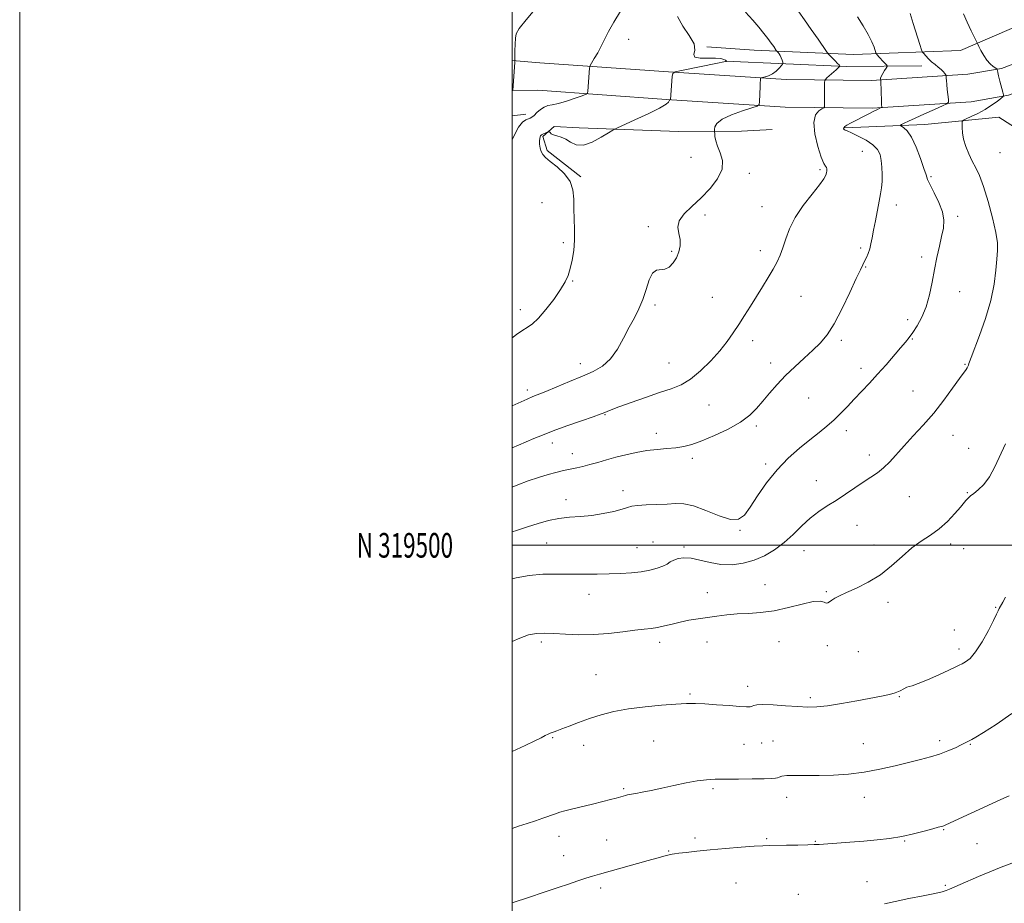
# Model space of a CAD drawing. Extents: x 2064800 to 2067700, y 317300 to 320200.
# Drawn here: x 2064800 to 2065200, y 319355 to 319713 of the extents above; entities that cross this region are included whole.
import ezdxf
from ezdxf.enums import TextEntityAlignment as Align

# ---------------------------------------------------------------- set-up
doc = ezdxf.new("R2010")
doc.units = 0
doc.header["$MEASUREMENT"] = 0
for name, color, linetype, lineweight in [('32000', 7, 'Continuous', 0), ('32001', 7, 'Continuous', 0), ('DTM HARD BREAKLINE', 7, 'Continuous', 0), ('DTM SPOT ELEVATION', 2, 'Continuous', 13), ('INDEX CONTOUR', 41, 'Continuous', 13), ('INTERMEDIATE CONTOUR', 44, 'Continuous', 0)]:
    doc.layers.add(name, color=color, linetype=linetype, lineweight=lineweight)
doc.styles.add('Style-WORKING', font='WORKING.shx')

msp = doc.modelspace()

# ---------------------------------------------------------------- linework, layer by layer
at = {"layer": '32000', "flags": 128}
for points in [[(2064800, 317300), (2067700, 317300), (2067700, 320200), (2064800, 320200), (2064800, 317300)], [(2065000, 317500), (2067500, 317500), (2067500, 320000), (2065000, 320000), (2065000, 317500)], [(2067500, 319500), (2065000, 319500)]]:
    msp.add_lwpolyline(points, dxfattribs=at)
at = {"layer": 'DTM HARD BREAKLINE'}
for points in [[(2065000, 319684.756, 1255.98), (2065010.38, 319684.77, 1256.79), (2065062.74, 319681.1, 1259.91), (2065110.81, 319677.94, 1262.58), (2065146.18, 319677.58, 1265.71), (2065186.36, 319680.14, 1268.66), (2065201.62, 319682.77, 1270.19), (2065218.38, 319689.09, 1271.5), (2065239.25, 319699.12, 1273.49), (2065282.28, 319709.2, 1278.09), (2065335.44, 319715.73, 1280.36), (2065369.49, 319722.52, 1282.01), (2065391.52, 319732.69, 1282.8), (2065403.4, 319746.13, 1282.57), (2065412.32, 319761.42, 1282.23), (2065416.04, 319784.59, 1282.35), (2065418.08, 319831.59, 1281.67), (2065417.16, 319892.12, 1279.96)], [(2065000, 319696.866, 1255.916), (2065011.22, 319695.94, 1256.79), (2065063.5, 319692.27, 1259.91), (2065111.23, 319689.14, 1262.58), (2065145.88, 319688.78, 1265.71), (2065185.05, 319691.28, 1268.66), (2065198.67, 319693.63, 1270.19), (2065213.97, 319699.4, 1271.5), (2065235.5, 319709.75, 1273.49), (2065280.31, 319720.24, 1278.09), (2065333.66, 319726.8, 1280.36), (2065366, 319733.24, 1282.01), (2065384.69, 319741.87, 1282.8), (2065394.28, 319752.72, 1282.57), (2065401.59, 319765.26, 1282.23), (2065404.88, 319785.73, 1282.35), (2065406.88, 319831.75, 1281.67), (2065405.96, 319891.95, 1279.96)], [(2065208.76, 319712.39, 1270.99), (2065182.12, 319700.93, 1269.66), (2065138.65, 319699.31, 1265.02), (2065098.23, 319701.12, 1261.11), (2065079.05, 319702.38, 1260.1)], [(2065086.62, 319696.61, 1259.96), (2065135.6, 319694.5, 1264.22), (2065166.41, 319694.68, 1267.47)], [(2065000, 319674.375, 1257.286), (2065005.62, 319675.07, 1257.43)], [(2065135.16, 319669.59, 1266.12), (2065167.53, 319670.91, 1268.85), (2065197.61, 319673.93, 1271.12), (2065210.73, 319665.49, 1271.12)], [(2065027.93, 319649.64, 1260.27), (2065014.23, 319660.36, 1260.33), (2065012.49, 319666.03, 1260.21), (2065017.01, 319670.03, 1259.82), (2065027.24, 319669.52, 1259.76), (2065067.58, 319668.05, 1260.44), (2065093.14, 319668.2, 1263.17), (2065105.63, 319668.85, 1263.11)]]:
    msp.add_polyline3d(points, dxfattribs=at)
at = {"layer": 'DTM SPOT ELEVATION'}
for p in [(2065047.25, 319705.51, 1258.52), (2065072.63, 319657.5, 1260.9), (2065142.26, 319659.96, 1265.12), (2065198.14, 319659.45, 1271.2), (2065096.3, 319651.12, 1262.59), (2065125, 319652.52, 1263.76), (2065170.15, 319649.76, 1268.2), (2065012.09, 319639.21, 1258.33), (2065101.46, 319637.55, 1263.3), (2065155.97, 319638.15, 1266.6), (2065078.29, 319634.17, 1262.4), (2065180.89, 319633.56, 1268.3), (2065055.36, 319629.42, 1261.7), (2065020.8, 319622.91, 1259.7), (2065064.72, 319619.34, 1261.8), (2065100.75, 319619.59, 1263.5), (2065141.6, 319620.79, 1265.7), (2065166.29, 319617.08, 1267.6), (2065143.5, 319613.02, 1266.1), (2065024.57, 319607.39, 1260.1), (2065181.73, 319602.94, 1268.8), (2065058, 319597.55, 1262.3), (2065081.35, 319600.7, 1263.1), (2065117.29, 319601.14, 1264.9), (2065003.38, 319595.72, 1259.5), (2065160.61, 319591.58, 1267.5), (2065097.68, 319583.07, 1264.5), (2065133.7, 319583.22, 1266.3), (2065162.5, 319583.85, 1268.1), (2065027.63, 319573.76, 1261.4), (2065063.75, 319574.01, 1263.1), (2065104.98, 319574.05, 1265.5), (2065183.97, 319573.43, 1269.9), (2065141.62, 319571.84, 1267.5), (2065006.21, 319563.01, 1261.6), (2065162.74, 319562.63, 1269.1), (2065120.44, 319559.77, 1266.9), (2065079.94, 319557.01, 1264.9), (2065037.68, 319553.03, 1264.1), (2065058.6, 319545.52, 1265.4), (2065099.16, 319548.45, 1266.3), (2065135.69, 319546.55, 1268.5), (2065016.38, 319541.59, 1264.6), (2065179.08, 319544.62, 1270.8), (2065185.41, 319539.33, 1271.1), (2065024.43, 319537.23, 1265.3), (2065073.13, 319535.39, 1266.4), (2065145.12, 319536.63, 1269.5), (2065102.9, 319533.01, 1267.7), (2065123.59, 319526.3, 1269.2), (2065045.08, 319522.21, 1267.5), (2065184.83, 319521.33, 1271.9), (2065021.9, 319518.52, 1267.4), (2065161.36, 319519.76, 1270.9), (2065092.59, 319506.12, 1268.11), (2065140.08, 319508.13, 1270.9), (2065014.07, 319500.91, 1268.9), (2065050.67, 319499.03, 1269.1), (2065057.26, 319501.28, 1269.3), (2065069.8, 319499.3, 1269.7), (2065118.47, 319497.89, 1270.8), (2065146.99, 319500.15, 1271.6), (2065178.04, 319500.51, 1272.4), (2065183.4, 319498.59, 1272.8), (2065102.69, 319483.99, 1271.3), (2065031.15, 319480.05, 1270.7), (2065079.22, 319480.82, 1271.3), (2065127.53, 319481.21, 1271.9), (2065152.68, 319476.9, 1272.3), (2065196.34, 319474.75, 1273.9), (2065179.6, 319465.65, 1273.5), (2065011.86, 319460.67, 1272.3), (2065059.94, 319460.55, 1272.5), (2065079.17, 319460.75, 1272.7), (2065108.32, 319460.81, 1272.7), (2065127.96, 319459.2, 1272.3), (2065181.51, 319457.85, 1273.6), (2065140.63, 319456.75, 1272.6), (2065034.08, 319447.46, 1273.2), (2065095.66, 319442.7, 1273.5), (2065072.23, 319439.61, 1273.8), (2065121.04, 319438.09, 1273.7), (2065157.18, 319438.5, 1274.1), (2065016.48, 319421.85, 1274.1), (2065029.05, 319418.8, 1274.5), (2065057.53, 319420.47, 1274.8), (2065094.16, 319419.13, 1274.9), (2065101.27, 319419.66, 1274.9), (2065105.96, 319420.57, 1275.1), (2065142.59, 319419.39, 1275.1), (2065173.62, 319420.62, 1275.6), (2065186.11, 319419.23, 1276.1), (2065045.32, 319401.14, 1275.8), (2065081.58, 319401.13, 1276.3), (2065111.52, 319397.59, 1276.6), (2065142.97, 319397.71, 1276.7), (2065019.03, 319381.76, 1276.6), (2065175.19, 319384.58, 1278.1), (2065038.36, 319380.36, 1277.1), (2065074.29, 319381.13, 1277.6), (2065103.4, 319380.87, 1277.8), (2065123.09, 319379.82, 1277.9), (2065159.41, 319379.95, 1278.1), (2065188.76, 319378.85, 1278.9), (2065020.9, 319373.99, 1277.2), (2065063.51, 319375.83, 1277.9), (2065090.87, 319362.85, 1279.1), (2065144.07, 319363.38, 1279.2), (2065175.92, 319361.89, 1279.8), (2065035.92, 319360.78, 1278.4), (2065116.2, 319358.31, 1279.4)]:
    msp.add_point(p, dxfattribs=at)
at = {"layer": 'INDEX CONTOUR'}
for points in [[(2065183.332, 319715.883, 1270), (2065184.815, 319712.499, 1270), (2065186.468, 319708.966, 1270), (2065189.079, 319703.567, 1270), (2065189.565, 319702.591, 1270), (2065190.39, 319700.975, 1270), (2065191.513, 319698.97, 1270), (2065192.809, 319697.031, 1270), (2065194.145, 319695.528, 1270), (2065195.358, 319694.48, 1270), (2065196.77, 319693.473, 1270), (2065196.96, 319693.289, 1270), (2065197.006, 319693.108, 1270), (2065197.056, 319692.759, 1270), (2065197.208, 319692.006, 1270), (2065197.545, 319690.6, 1270), (2065198.107, 319688.442, 1270), (2065199.294, 319684.029, 1270), (2065199.553, 319682.878, 1270), (2065199.352, 319682.221, 1270), (2065198.519, 319681.496, 1270), (2065196.94, 319680.276, 1270), (2065194.733, 319678.685, 1270), (2065192.074, 319676.985, 1270), (2065189.186, 319675.412, 1270), (2065186.473, 319674.101, 1270), (2065184.389, 319673.16, 1270), (2065183.247, 319672.609, 1270), (2065182.816, 319672.114, 1270), (2065182.726, 319671.25, 1270), (2065182.698, 319669.692, 1270), (2065182.826, 319667.509, 1270), (2065183.292, 319664.87, 1270), (2065184.217, 319661.949, 1270), (2065185.476, 319658.943, 1270), (2065186.881, 319656.057, 1270), (2065188.294, 319653.326, 1270), (2065189.778, 319650.142, 1270), (2065191.444, 319645.728, 1270), (2065193.323, 319639.667, 1270), (2065195.119, 319632.986, 1270), (2065196.456, 319627.068, 1270), (2065197.065, 319622.873, 1270), (2065197.108, 319619.659, 1270), (2065196.857, 319616.257, 1270), (2065196.488, 319611.726, 1270), (2065195.784, 319606.038, 1270), (2065194.434, 319599.394, 1270), (2065192.284, 319592.14, 1270), (2065189.822, 319585.204, 1270), (2065186.39, 319576.278, 1270), (2065185.757, 319574.576, 1270), (2065185.485, 319573.771, 1270), (2065185.305, 319573.199, 1270), (2065185.111, 319572.676, 1270), (2065184.84, 319572.14, 1270), (2065184.383, 319571.451, 1270), (2065181.691, 319567.71, 1270), (2065178.893, 319563.795, 1270), (2065175.28, 319558.898, 1270), (2065171.195, 319553.719, 1270), (2065166.966, 319548.842, 1270), (2065162.871, 319544.402, 1270), (2065159.173, 319540.419, 1270), (2065153.36, 319533.908, 1270), (2065150.864, 319531.429, 1270), (2065148.343, 319529.437, 1270), (2065145.635, 319527.642, 1270), (2065142.592, 319525.692, 1270), (2065139.124, 319523.345, 1270), (2065135.395, 319520.773, 1270), (2065131.625, 319518.257, 1270), (2065127.992, 319515.977, 1270), (2065124.483, 319513.697, 1270), (2065121.041, 319511.078, 1270), (2065117.602, 319507.902, 1270), (2065114.097, 319504.438, 1270), (2065110.449, 319501.076, 1270), (2065106.6, 319498.147, 1270), (2065102.544, 319495.748, 1270), (2065098.29, 319493.917, 1270), (2065093.86, 319492.692, 1270), (2065089.333, 319492.115, 1270), (2065084.802, 319492.227, 1270), (2065080.381, 319492.984, 1270), (2065076.259, 319493.99, 1270), (2065072.647, 319494.765, 1270), (2065069.704, 319494.941, 1270), (2065067.391, 319494.611, 1270), (2065065.618, 319493.982, 1270), (2065064.238, 319493.231, 1270), (2065062.912, 319492.412, 1270), (2065061.245, 319491.547, 1270), (2065058.921, 319490.672, 1270), (2065055.95, 319489.866, 1270), (2065052.422, 319489.219, 1270), (2065048.427, 319488.793, 1270), (2065044.056, 319488.546, 1270), (2065039.399, 319488.404, 1270), (2065034.523, 319488.309, 1270), (2065029.401, 319488.262, 1270), (2065023.978, 319488.276, 1270), (2065018.256, 319488.328, 1270), (2065012.453, 319488.242, 1270), (2065006.843, 319487.801, 1270), (2065001.626, 319486.861, 1270), (2065000, 319486.427, 1270)], [(2065067.11, 319714.706, 1260), (2065069.25, 319710.762, 1260), (2065071.952, 319707, 1260), (2065073.881, 319703.705, 1260), (2065074.167, 319701.114, 1260), (2065073.782, 319699.272, 1260), (2065074.16, 319698.179, 1260), (2065076.304, 319697.774, 1260), (2065079.504, 319697.767, 1260), (2065082.62, 319697.81, 1260), (2065084.753, 319697.637, 1260), (2065085.976, 319697.312, 1260), (2065086.605, 319696.986, 1260), (2065086.918, 319696.774, 1260), (2065087.043, 319696.667, 1260), (2065087.077, 319696.598, 1260), (2065087.066, 319696.574, 1260), (2065086.913, 319696.528, 1260), (2065085.947, 319696.318, 1260), (2065083.362, 319695.79, 1260), (2065068.757, 319692.886, 1260), (2065066.186, 319692.313, 1260), (2065065.208, 319691.658, 1260), (2065064.986, 319690.366, 1260), (2065064.356, 319681.011, 1260), (2065064.322, 319680.983, 1260), (2065064.066, 319680.888, 1260), (2065063.873, 319680.746, 1260), (2065063.707, 319680.474, 1260), (2065063.475, 319679.995, 1260), (2065062.483, 319679.098, 1260), (2065059.884, 319677.547, 1260), (2065055.247, 319675.255, 1260), (2065049.793, 319672.734, 1260), (2065042.482, 319669.435, 1260), (2065040.927, 319668.626, 1260), (2065039.159, 319667.528, 1260), (2065036.203, 319665.708, 1260), (2065032.517, 319663.764, 1260), (2065028.916, 319662.554, 1260), (2065026.031, 319662.677, 1260), (2065023.75, 319663.694, 1260), (2065021.775, 319664.906, 1260), (2065019.883, 319665.76, 1260), (2065018.169, 319666.301, 1260), (2065016.8, 319666.719, 1260), (2065015.896, 319667.16, 1260), (2065015.375, 319667.589, 1260), (2065014.961, 319668.097, 1260), (2065014.786, 319668.102, 1260), (2065014.432, 319667.939, 1260), (2065011.97, 319666.743, 1260), (2065011.717, 319666.581, 1260), (2065011.534, 319666.342, 1260), (2065011.34, 319665.919, 1260), (2065011.173, 319665.234, 1260), (2065011.098, 319664.218, 1260), (2065011.171, 319662.853, 1260), (2065011.41, 319661.328, 1260), (2065011.823, 319659.881, 1260), (2065012.465, 319658.661, 1260), (2065013.582, 319657.427, 1260), (2065015.464, 319655.845, 1260), (2065018.216, 319653.657, 1260), (2065021.193, 319650.92, 1260), (2065023.555, 319647.767, 1260), (2065024.708, 319644.315, 1260), (2065024.993, 319640.606, 1260), (2065024.987, 319636.665, 1260), (2065025.135, 319632.524, 1260), (2065025.336, 319628.262, 1260), (2065025.353, 319623.966, 1260), (2065025.01, 319619.746, 1260), (2065024.378, 319615.814, 1260), (2065023.589, 319612.402, 1260), (2065022.699, 319609.604, 1260), (2065021.471, 319606.951, 1260), (2065019.591, 319603.832, 1260), (2065016.885, 319599.882, 1260), (2065013.742, 319595.715, 1260), (2065010.69, 319592.19, 1260), (2065008.068, 319589.864, 1260), (2065002.281, 319585.949, 1260), (2065000, 319584.199, 1260)], [(2065202.916, 319370.858, 1280), (2065198.615, 319369.308, 1280), (2065193.998, 319367.439, 1280), (2065189.412, 319365.461, 1280), (2065181.988, 319362.193, 1280), (2065177.675, 319360.342, 1280), (2065176.321, 319359.799, 1280), (2065174.633, 319359.301, 1280), (2065171.686, 319358.643, 1280), (2065166.907, 319357.682, 1280), (2065161.138, 319356.545, 1280), (2065155.575, 319355.423, 1280), (2065151.152, 319354.476, 1280)]]:
    msp.add_polyline3d(points, dxfattribs=at)
at = {"layer": 'INTERMEDIATE CONTOUR'}
for points in [[(2065010.57, 319719.195, 1256), (2065005.684, 319713.383, 1256), (2065002.847, 319709.809, 1256), (2065001.665, 319707.746, 1256), (2065001.343, 319705.949, 1256), (2065001.219, 319703.501, 1256), (2065001.145, 319700.795, 1256), (2065001.082, 319697.23, 1256), (2065001.039, 319696.263, 1256), (2065000.248, 319684.751, 1256), (2065000.109, 319684.661, 1256), (2065000, 319684.612, 1256)], [(2065043.95, 319716.956, 1258), (2065041.246, 319712.444, 1258), (2065039.184, 319708.663, 1258), (2065036.203, 319702.685, 1258), (2065034.745, 319699.993, 1258), (2065033.372, 319697.625, 1258), (2065031.737, 319694.891, 1258), (2065031.511, 319694.353, 1258), (2065031.446, 319693.795, 1258), (2065030.772, 319684.486, 1258), (2065030.629, 319683.655, 1258), (2065030.026, 319683.152, 1258), (2065028.447, 319682.548, 1258), (2065025.6, 319681.545, 1258), (2065022.1, 319680.377, 1258), (2065018.785, 319679.41, 1258), (2065016.294, 319678.886, 1258), (2065014.468, 319678.543, 1258), (2065012.949, 319677.993, 1258), (2065011.462, 319676.975, 1258), (2065010.064, 319675.722, 1258), (2065008.9, 319674.595, 1258), (2065008.051, 319673.865, 1258), (2065007.354, 319673.449, 1258), (2065005.555, 319672.819, 1258), (2065004.237, 319671.885, 1258), (2065002.637, 319669.826, 1258), (2065000.805, 319666.368, 1258), (2065000, 319664.609, 1258)], [(2065116.474, 319716.627, 1264), (2065118.742, 319713.443, 1264), (2065121.49, 319709.51, 1264), (2065124.232, 319705.503, 1264), (2065127.631, 319700.497, 1264), (2065128.282, 319699.638, 1264), (2065128.914, 319698.98, 1264), (2065131.136, 319696.763, 1264), (2065132.167, 319695.711, 1264), (2065132.76, 319695.071, 1264), (2065132.998, 319694.774, 1264), (2065133.052, 319694.669, 1264), (2065133.06, 319694.622, 1264), (2065133.033, 319694.57, 1264), (2065132.759, 319694.268, 1264), (2065132.344, 319693.855, 1264), (2065131.557, 319693.118, 1264), (2065127.847, 319689.777, 1264), (2065127.214, 319689.176, 1264), (2065126.972, 319688.704, 1264), (2065126.912, 319687.957, 1264), (2065126.864, 319686.641, 1264), (2065126.813, 319684.911, 1264), (2065126.781, 319683.031, 1264), (2065126.783, 319681.247, 1264), (2065126.834, 319678.624, 1264), (2065126.811, 319678.008, 1264), (2065126.546, 319677.651, 1264), (2065125.81, 319677.246, 1264), (2065124.526, 319676.451, 1264), (2065123.211, 319674.786, 1264), (2065122.533, 319671.732, 1264), (2065122.954, 319667.088, 1264), (2065124.117, 319661.912, 1264), (2065125.459, 319657.575, 1264), (2065126.519, 319655.085, 1264), (2065127.233, 319653.993, 1264), (2065127.639, 319653.482, 1264), (2065127.782, 319652.885, 1264), (2065127.738, 319652.126, 1264), (2065127.595, 319651.275, 1264), (2065127.341, 319650.311, 1264), (2065126.584, 319648.844, 1264), (2065124.833, 319646.391, 1264), (2065121.833, 319642.65, 1264), (2065118.245, 319638.046, 1264), (2065114.96, 319633.184, 1264), (2065112.653, 319628.587, 1264), (2065111.133, 319624.442, 1264), (2065109.994, 319620.852, 1264), (2065108.872, 319617.836, 1264), (2065107.586, 319615.068, 1264), (2065105.997, 319612.131, 1264), (2065104.015, 319608.718, 1264), (2065101.735, 319604.941, 1264), (2065099.297, 319601.008, 1264), (2065096.83, 319597.107, 1264), (2065094.396, 319593.321, 1264), (2065092.046, 319589.703, 1264), (2065089.765, 319586.259, 1264), (2065087.299, 319582.787, 1264), (2065084.324, 319579.036, 1264), (2065080.645, 319574.895, 1264), (2065076.55, 319570.831, 1264), (2065072.447, 319567.456, 1264), (2065068.583, 319565.172, 1264), (2065064.567, 319563.565, 1264), (2065059.845, 319562.014, 1264), (2065054.14, 319560.072, 1264), (2065048.278, 319557.991, 1264), (2065043.365, 319556.195, 1264), (2065040.219, 319555.007, 1264), (2065038.518, 319554.328, 1264), (2065036.985, 319553.678, 1264), (2065035.683, 319553.203, 1264), (2065032.89, 319552.231, 1264), (2065028.102, 319550.579, 1264), (2065022.256, 319548.533, 1264), (2065016.646, 319546.497, 1264), (2065012.257, 319544.784, 1264), (2065008.818, 319543.338, 1264), (2065005.744, 319542.01, 1264), (2065002.551, 319540.675, 1264), (2065000, 319539.636, 1264)], [(2065094.818, 319716.54, 1262), (2065097.732, 319713.253, 1262), (2065100.215, 319710.383, 1262), (2065102.227, 319707.912, 1262), (2065103.86, 319705.782, 1262), (2065105.19, 319703.962, 1262), (2065106.212, 319702.502, 1262), (2065107.285, 319700.928, 1262), (2065107.485, 319700.663, 1262), (2065108, 319700.127, 1262), (2065108.419, 319699.605, 1262), (2065108.867, 319698.868, 1262), (2065109.284, 319697.932, 1262), (2065109.633, 319696.974, 1262), (2065109.883, 319696.204, 1262), (2065109.992, 319695.748, 1262), (2065109.856, 319695.384, 1262), (2065109.36, 319694.799, 1262), (2065108.428, 319693.784, 1262), (2065107.156, 319692.555, 1262), (2065105.677, 319691.432, 1262), (2065104.141, 319690.664, 1262), (2065102.741, 319690.215, 1262), (2065101.104, 319689.853, 1262), (2065100.884, 319689.707, 1262), (2065100.834, 319689.416, 1262), (2065100.797, 319688.852, 1262), (2065100.743, 319687.874, 1262), (2065100.669, 319686.337, 1262), (2065100.423, 319680.088, 1262), (2065100.271, 319679.024, 1262), (2065099.474, 319678.394, 1262), (2065097.346, 319677.66, 1262), (2065093.538, 319676.415, 1262), (2065089.057, 319674.782, 1262), (2065085.246, 319673.014, 1262), (2065083.109, 319671.349, 1262), (2065082.314, 319669.939, 1262), (2065082.193, 319668.918, 1262), (2065082.19, 319668.334, 1262), (2065082.205, 319667.896, 1262), (2065082.25, 319667.227, 1262), (2065082.364, 319666.026, 1262), (2065082.695, 319664.276, 1262), (2065083.416, 319662.037, 1262), (2065084.539, 319659.358, 1262), (2065085.419, 319656.257, 1262), (2065085.249, 319652.744, 1262), (2065083.457, 319648.875, 1262), (2065080.413, 319644.886, 1262), (2065076.724, 319641.061, 1262), (2065072.996, 319637.623, 1262), (2065069.822, 319634.546, 1262), (2065067.795, 319631.75, 1262), (2065067.275, 319629.147, 1262), (2065067.691, 319626.653, 1262), (2065068.24, 319624.177, 1262), (2065068.271, 319621.66, 1262), (2065067.734, 319619.169, 1262), (2065066.732, 319616.799, 1262), (2065065.367, 319614.675, 1262), (2065063.755, 319613.016, 1262), (2065062.014, 319612.076, 1262), (2065058.568, 319611.723, 1262), (2065057.032, 319610.576, 1262), (2065055.69, 319607.792, 1262), (2065054.419, 319603.911, 1262), (2065053.054, 319599.779, 1262), (2065051.46, 319596.024, 1262), (2065049.622, 319592.422, 1262), (2065047.554, 319588.538, 1262), (2065045.263, 319584.11, 1262), (2065042.717, 319579.611, 1262), (2065039.875, 319575.694, 1262), (2065036.674, 319572.811, 1262), (2065032.95, 319570.636, 1262), (2065028.513, 319568.646, 1262), (2065023.349, 319566.464, 1262), (2065018.139, 319564.293, 1262), (2065013.735, 319562.493, 1262), (2065008.431, 319560.383, 1262), (2065006.035, 319559.374, 1262), (2065000, 319556.699, 1262)], [(2065161.614, 319715.948, 1268), (2065162.88, 319711.931, 1268), (2065165.586, 319703.431, 1268), (2065166.3, 319701.237, 1268), (2065166.712, 319700.259, 1268), (2065167.176, 319699.657, 1268), (2065167.968, 319698.766, 1268), (2065169.062, 319697.609, 1268), (2065170.355, 319696.381, 1268), (2065171.737, 319695.243, 1268), (2065173.073, 319694.21, 1268), (2065174.224, 319693.263, 1268), (2065175.083, 319692.395, 1268), (2065175.666, 319691.66, 1268), (2065176.024, 319691.128, 1268), (2065176.209, 319690.826, 1268), (2065176.28, 319690.612, 1268), (2065176.298, 319690.304, 1268), (2065176.318, 319689.724, 1268), (2065176.379, 319688.73, 1268), (2065176.513, 319687.191, 1268), (2065176.733, 319685.082, 1268), (2065177.201, 319681.009, 1268), (2065177.224, 319679.952, 1268), (2065176.593, 319679.282, 1268), (2065174.767, 319678.425, 1268), (2065171.462, 319676.974, 1268), (2065167.42, 319675.186, 1268), (2065163.637, 319673.488, 1268), (2065160.904, 319672.218, 1268), (2065159.167, 319671.376, 1268), (2065158.168, 319670.868, 1268), (2065157.69, 319670.596, 1268), (2065157.691, 319670.41, 1268), (2065158.171, 319670.152, 1268), (2065159.119, 319669.603, 1268), (2065160.469, 319668.311, 1268), (2065162.146, 319665.763, 1268), (2065164.031, 319661.73, 1268), (2065165.841, 319657.106, 1268), (2065167.251, 319653.069, 1268), (2065168.079, 319650.429, 1268), (2065168.723, 319648.527, 1268), (2065169.724, 319646.338, 1268), (2065171.42, 319643.116, 1268), (2065173.345, 319639.243, 1268), (2065174.83, 319635.381, 1268), (2065175.372, 319632.007, 1268), (2065175.125, 319628.85, 1268), (2065174.41, 319625.454, 1268), (2065173.504, 319621.464, 1268), (2065172.518, 319616.925, 1268), (2065171.519, 319611.986, 1268), (2065170.536, 319606.816, 1268), (2065169.447, 319601.684, 1268), (2065168.092, 319596.884, 1268), (2065166.381, 319592.669, 1268), (2065164.511, 319589.148, 1268), (2065162.749, 319586.392, 1268), (2065161.25, 319584.354, 1268), (2065159.719, 319582.518, 1268), (2065157.747, 319580.249, 1268), (2065151.834, 319573.352, 1268), (2065148.426, 319569.482, 1268), (2065145.104, 319565.868, 1268), (2065138.961, 319559.404, 1268), (2065136.161, 319556.429, 1268), (2065133.451, 319553.607, 1268), (2065130.717, 319550.947, 1268), (2065127.834, 319548.423, 1268), (2065124.639, 319545.823, 1268), (2065120.958, 319542.9, 1268), (2065116.704, 319539.437, 1268), (2065112.13, 319535.359, 1268), (2065107.576, 319530.628, 1268), (2065103.351, 319525.328, 1268), (2065099.648, 319520.049, 1268), (2065096.633, 319515.501, 1268), (2065094.298, 319512.293, 1268), (2065091.944, 319510.612, 1268), (2065088.704, 319510.54, 1268), (2065084.028, 319511.982, 1268), (2065078.652, 319514.136, 1268), (2065073.629, 319516.023, 1268), (2065069.707, 319516.905, 1268), (2065066.4, 319516.998, 1268), (2065062.913, 319516.762, 1268), (2065058.726, 319516.561, 1268), (2065054.418, 319516.399, 1268), (2065050.842, 319516.187, 1268), (2065048.542, 319515.846, 1268), (2065046.812, 319515.342, 1268), (2065044.637, 319514.65, 1268), (2065041.263, 319513.784, 1268), (2065036.971, 319512.893, 1268), (2065032.301, 319512.168, 1268), (2065027.705, 319511.72, 1268), (2065023.256, 319511.373, 1268), (2065018.939, 319510.878, 1268), (2065014.719, 319510.042, 1268), (2065010.505, 319508.901, 1268), (2065006.184, 319507.551, 1268), (2065001.717, 319506.072, 1268), (2065000, 319505.461, 1268)], [(2065140.317, 319714.611, 1266), (2065142.532, 319710.947, 1266), (2065144.606, 319707.393, 1266), (2065146.075, 319704.457, 1266), (2065146.976, 319702.244, 1266), (2065147.738, 319699.968, 1266), (2065147.913, 319699.585, 1266), (2065148.152, 319699.286, 1266), (2065149.164, 319698.143, 1266), (2065150.683, 319696.49, 1266), (2065152.022, 319695.075, 1266), (2065152.32, 319694.71, 1266), (2065152.299, 319694.377, 1266), (2065151.939, 319693.791, 1266), (2065151.268, 319692.769, 1266), (2065150.495, 319691.54, 1266), (2065149.876, 319690.439, 1266), (2065149.598, 319689.718, 1266), (2065149.574, 319689.329, 1266), (2065149.709, 319688.999, 1266), (2065149.741, 319688.532, 1266), (2065149.977, 319680.427, 1266), (2065150.036, 319679.013, 1266), (2065150.111, 319677.88, 1266), (2065150.031, 319677.796, 1266), (2065149.325, 319677.474, 1266), (2065148.414, 319677.042, 1266), (2065146.854, 319676.269, 1266), (2065144.547, 319675.098, 1266), (2065137.343, 319671.396, 1266), (2065135.935, 319670.621, 1266), (2065135.061, 319670.024, 1266), (2065134.659, 319669.54, 1266), (2065134.62, 319669.154, 1266), (2065134.82, 319668.866, 1266), (2065135.219, 319668.634, 1266), (2065136.098, 319668.259, 1266), (2065137.819, 319667.5, 1266), (2065140.554, 319666.196, 1266), (2065143.715, 319664.492, 1266), (2065146.521, 319662.609, 1266), (2065148.376, 319660.702, 1266), (2065149.407, 319658.656, 1266), (2065149.925, 319656.286, 1266), (2065150.192, 319653.496, 1266), (2065150.282, 319650.525, 1266), (2065150.217, 319647.7, 1266), (2065150.013, 319645.212, 1266), (2065149.647, 319642.713, 1266), (2065149.085, 319639.718, 1266), (2065147.496, 319631.799, 1266), (2065146.748, 319627.949, 1266), (2065146.189, 319624.866, 1266), (2065145.73, 319622.436, 1266), (2065145.235, 319620.393, 1266), (2065144.601, 319618.527, 1266), (2065143.877, 319616.831, 1266), (2065143.152, 319615.347, 1266), (2065142.435, 319613.963, 1266), (2065141.425, 319611.933, 1266), (2065139.745, 319608.357, 1266), (2065137.164, 319602.728, 1266), (2065134.028, 319596.121, 1266), (2065130.83, 319590.009, 1266), (2065127.925, 319585.485, 1266), (2065125.116, 319582.141, 1266), (2065122.067, 319579.19, 1266), (2065118.552, 319575.995, 1266), (2065114.775, 319572.536, 1266), (2065111.046, 319568.938, 1266), (2065107.628, 319565.333, 1266), (2065104.557, 319561.838, 1266), (2065101.819, 319558.572, 1266), (2065099.298, 319555.608, 1266), (2065096.478, 319552.825, 1266), (2065092.742, 319550.057, 1266), (2065087.739, 319547.22, 1266), (2065082.175, 319544.556, 1266), (2065077.024, 319542.391, 1266), (2065072.988, 319540.957, 1266), (2065069.693, 319540.115, 1266), (2065066.493, 319539.631, 1266), (2065062.878, 319539.289, 1266), (2065058.883, 319538.939, 1266), (2065054.68, 319538.449, 1266), (2065050.426, 319537.718, 1266), (2065046.225, 319536.794, 1266), (2065042.166, 319535.757, 1266), (2065038.335, 319534.685, 1266), (2065034.786, 319533.662, 1266), (2065031.567, 319532.767, 1266), (2065028.715, 319532.062, 1266), (2065026.225, 319531.518, 1266), (2065022.201, 319530.69, 1266), (2065020.242, 319530.239, 1266), (2065017.793, 319529.609, 1266), (2065014.563, 319528.708, 1266), (2065010.718, 319527.547, 1266), (2065006.542, 319526.161, 1266), (2065002.249, 319524.558, 1266), (2065000, 319523.587, 1266)], [(2065200.36, 319541.216, 1272), (2065196.074, 319531.906, 1272), (2065193.837, 319527.799, 1272), (2065191.505, 319524.709, 1272), (2065189.285, 319522.54, 1272), (2065187.443, 319521.061, 1272), (2065186.167, 319520.054, 1272), (2065185.34, 319519.349, 1272), (2065184.773, 319518.792, 1272), (2065184.248, 319518.193, 1272), (2065182.025, 319515.518, 1272), (2065179.743, 319512.875, 1272), (2065176.773, 319509.73, 1272), (2065173.393, 319506.678, 1272), (2065169.833, 319504.129, 1272), (2065166.141, 319501.737, 1272), (2065162.315, 319498.971, 1272), (2065158.339, 319495.48, 1272), (2065154.12, 319491.636, 1272), (2065149.55, 319487.987, 1272), (2065144.636, 319484.98, 1272), (2065139.86, 319482.631, 1272), (2065135.819, 319480.852, 1272), (2065132.955, 319479.543, 1272), (2065131.079, 319478.568, 1272), (2065129.843, 319477.784, 1272), (2065128.94, 319477.097, 1272), (2065128.205, 319476.624, 1272), (2065127.513, 319476.534, 1272), (2065126.659, 319476.88, 1272), (2065125.115, 319477.252, 1272), (2065122.276, 319477.125, 1272), (2065117.773, 319476.158, 1272), (2065112.19, 319474.737, 1272), (2065106.346, 319473.438, 1272), (2065100.914, 319472.688, 1272), (2065095.96, 319472.343, 1272), (2065091.403, 319472.111, 1272), (2065087.162, 319471.764, 1272), (2065083.15, 319471.293, 1272), (2065079.281, 319470.751, 1272), (2065075.491, 319470.172, 1272), (2065071.807, 319469.542, 1272), (2065068.278, 319468.83, 1272), (2065064.948, 319468.033, 1272), (2065061.857, 319467.257, 1272), (2065059.037, 319466.633, 1272), (2065056.424, 319466.238, 1272), (2065053.547, 319465.934, 1272), (2065049.837, 319465.53, 1272), (2065044.909, 319464.908, 1272), (2065039.121, 319464.242, 1272), (2065033.019, 319463.781, 1272), (2065027.1, 319463.699, 1272), (2065021.669, 319463.89, 1272), (2065016.986, 319464.174, 1272), (2065013.185, 319464.362, 1272), (2065009.905, 319464.25, 1272), (2065006.661, 319463.621, 1272), (2065003.088, 319462.341, 1272), (2065000, 319460.939, 1272)], [(2065200.32, 319478.992, 1274), (2065199.238, 319476.886, 1274), (2065197.851, 319474.349, 1274), (2065197.401, 319473.414, 1274), (2065196.747, 319472.013, 1274), (2065195.497, 319469.479, 1274), (2065193.406, 319465.454, 1274), (2065190.814, 319460.809, 1274), (2065188.204, 319456.721, 1274), (2065185.976, 319454.081, 1274), (2065184.169, 319452.642, 1274), (2065182.736, 319451.868, 1274), (2065181.524, 319451.265, 1274), (2065179.953, 319450.499, 1274), (2065177.337, 319449.276, 1274), (2065173.304, 319447.445, 1274), (2065168.739, 319445.435, 1274), (2065164.839, 319443.818, 1274), (2065162.474, 319442.993, 1274), (2065161.213, 319442.665, 1274), (2065160.298, 319442.364, 1274), (2065159.101, 319441.739, 1274), (2065157.514, 319440.893, 1274), (2065155.561, 319440.048, 1274), (2065153.19, 319439.357, 1274), (2065150.051, 319438.702, 1274), (2065140.021, 319436.84, 1274), (2065133.787, 319435.728, 1274), (2065128.097, 319434.844, 1274), (2065123.696, 319434.4, 1274), (2065119.968, 319434.339, 1274), (2065115.962, 319434.535, 1274), (2065111.062, 319434.861, 1274), (2065105.995, 319435.172, 1274), (2065101.831, 319435.324, 1274), (2065099.341, 319435.217, 1274), (2065098.113, 319434.948, 1274), (2065097.443, 319434.658, 1274), (2065096.651, 319434.475, 1274), (2065095.154, 319434.441, 1274), (2065092.396, 319434.581, 1274), (2065088.088, 319434.895, 1274), (2065083.01, 319435.278, 1274), (2065078.214, 319435.602, 1274), (2065074.398, 319435.757, 1274), (2065070.855, 319435.721, 1274), (2065066.53, 319435.497, 1274), (2065060.697, 319435.077, 1274), (2065053.959, 319434.445, 1274), (2065047.249, 319433.578, 1274), (2065041.307, 319432.463, 1274), (2065036.09, 319431.141, 1274), (2065031.363, 319429.659, 1274), (2065026.978, 319428.093, 1274), (2065023.144, 319426.618, 1274), (2065020.159, 319425.435, 1274), (2065018.209, 319424.684, 1274), (2065017.026, 319424.256, 1274), (2065016.229, 319423.981, 1274), (2065015.474, 319423.702, 1274), (2065014.578, 319423.318, 1274), (2065013.395, 319422.74, 1274), (2065011.727, 319421.872, 1274), (2065009.167, 319420.584, 1274), (2065005.251, 319418.741, 1274), (2065000, 319416.332, 1274)], [(2065202.878, 319431.68, 1276), (2065196.57, 319427.268, 1276), (2065191.418, 319423.979, 1276), (2065188.281, 319422.062, 1276), (2065186.696, 319421.148, 1276), (2065184.014, 319419.761, 1276), (2065182.374, 319418.943, 1276), (2065179.988, 319417.802, 1276), (2065176.991, 319416.486, 1276), (2065173.595, 319415.202, 1276), (2065169.939, 319414.086, 1276), (2065165.855, 319413.032, 1276), (2065155.514, 319410.492, 1276), (2065149.35, 319409.085, 1276), (2065142.94, 319407.897, 1276), (2065136.585, 319407.116, 1276), (2065130.446, 319406.698, 1276), (2065124.649, 319406.536, 1276), (2065119.353, 319406.523, 1276), (2065114.861, 319406.54, 1276), (2065111.506, 319406.47, 1276), (2065109.479, 319406.229, 1276), (2065108.394, 319405.895, 1276), (2065107.716, 319405.582, 1276), (2065106.896, 319405.376, 1276), (2065105.304, 319405.261, 1276), (2065102.292, 319405.189, 1276), (2065097.519, 319405.124, 1276), (2065091.872, 319405.066, 1276), (2065086.544, 319405.023, 1276), (2065082.388, 319404.978, 1276), (2065078.89, 319404.804, 1276), (2065075.197, 319404.353, 1276), (2065070.69, 319403.53, 1276), (2065065.694, 319402.481, 1276), (2065060.767, 319401.41, 1276), (2065056.402, 319400.49, 1276), (2065052.819, 319399.767, 1276), (2065050.172, 319399.255, 1276), (2065047.543, 319398.775, 1276), (2065046.833, 319398.63, 1276), (2065046.036, 319398.432, 1276), (2065045.042, 319398.159, 1276), (2065042.212, 319397.337, 1276), (2065040.004, 319396.725, 1276), (2065036.855, 319395.911, 1276), (2065032.652, 319394.882, 1276), (2065024.123, 319392.841, 1276), (2065021.363, 319392.155, 1276), (2065019.403, 319391.604, 1276), (2065017.553, 319390.987, 1276), (2065012.513, 319389.16, 1276), (2065009.426, 319388.091, 1276), (2065006.109, 319387.02, 1276), (2065002.61, 319385.908, 1276), (2065000, 319385.038, 1276)], [(2065201.786, 319398.222, 1278), (2065199.702, 319397.294, 1278), (2065196.73, 319395.953, 1278), (2065176.146, 319386.5, 1278), (2065175.328, 319386.144, 1278), (2065174.856, 319385.986, 1278), (2065173.012, 319385.497, 1278), (2065170.82, 319384.885, 1278), (2065167.391, 319383.915, 1278), (2065163.041, 319382.773, 1278), (2065158.229, 319381.708, 1278), (2065153.31, 319380.911, 1278), (2065148.236, 319380.333, 1278), (2065142.851, 319379.868, 1278), (2065137.161, 319379.434, 1278), (2065124.745, 319378.554, 1278), (2065122.657, 319378.441, 1278), (2065120.038, 319378.358, 1278), (2065116.073, 319378.268, 1278), (2065111.477, 319378.18, 1278), (2065104.402, 319378.073, 1278), (2065101.785, 319377.991, 1278), (2065098.267, 319377.783, 1278), (2065092.996, 319377.392, 1278), (2065086.666, 319376.874, 1278), (2065080.351, 319376.311, 1278), (2065074.961, 319375.777, 1278), (2065070.723, 319375.315, 1278), (2065067.697, 319374.96, 1278), (2065065.869, 319374.732, 1278), (2065064.926, 319374.604, 1278), (2065064.206, 319374.483, 1278), (2065063.734, 319374.37, 1278), (2065062.09, 319373.91, 1278), (2065058.709, 319372.991, 1278), (2065055.219, 319372.024, 1278), (2065035.483, 319366.466, 1278), (2065032.634, 319365.628, 1278), (2065029.92, 319364.77, 1278), (2065026.695, 319363.69, 1278), (2065022.922, 319362.406, 1278), (2065018.713, 319360.988, 1278), (2065014.212, 319359.507, 1278), (2065005.393, 319356.631, 1278), (2065001.571, 319355.353, 1278), (2065000, 319354.815, 1278)]]:
    msp.add_polyline3d(points, dxfattribs=at)

# ---------------------------------------------------------------- texts
at = {"layer": '32001', "style": 'Style-WORKING', "width": 0.67}
msp.add_text('N 319500', height=10, dxfattribs=at).set_placement((2064975.994, 319500), align=Align.MIDDLE_RIGHT)

doc.saveas('drawing.dxf')
